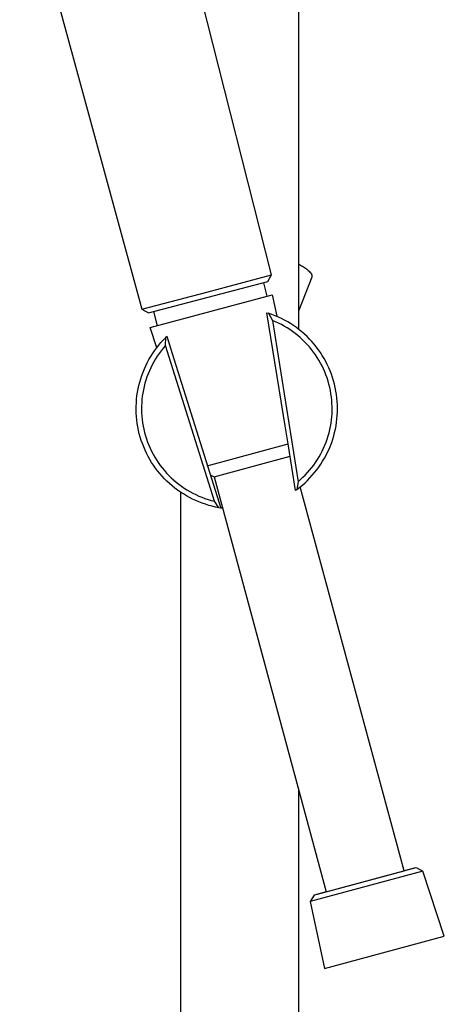
# Model space of a CAD drawing. Units: millimetres. Extents: x -222 to 178, y -693 to 746.
# Drawn here: x -160 to -80, y 378 to 562 of the extents above; entities that cross this region are included whole.
import ezdxf

# ---------------------------------------------------------------- set-up
doc = ezdxf.new("R2010")
doc.units = ezdxf.units.MM
doc.header["$MEASUREMENT"] = 0
doc.layers.add('Default', color=7, linetype='Continuous', true_color=0x000000)

msp = doc.modelspace()

# ---------------------------------------------------------------- linework, layer by layer
at = {"layer": 'Default', "color": 7, "true_color": 0xffffff}
for p, q in [((-107.58, 695.58), (-107.58, 504.41)), ((-112.58, 514.51), (-139.44, 620.14)), ((-159.55, 591.57), (-136.77, 508.13)), ((-107.58, 516.53), (-107.38, 516.44)), ((-107.38, 516.44), (-107.19, 516.34)), ((-107.19, 516.34), (-107, 516.24)), ((-107, 516.24), (-106.81, 516.13)), ((-106.81, 516.13), (-106.62, 516.02)), ((-124.66, 511.29), (-112.58, 514.51)), ((-113.29, 513.3), (-112.58, 514.51)), ((-106.62, 516.02), (-106.44, 515.9)), ((-106.44, 515.9), (-106.26, 515.77)), ((-106.26, 515.77), (-106.09, 515.64)), ((-106.09, 515.64), (-105.92, 515.5)), ((-105.92, 515.5), (-105.76, 515.36)), ((-105.76, 515.36), (-105.6, 515.21)), ((-105.6, 515.21), (-105.45, 515.05)), ((-105.45, 515.05), (-105.3, 514.89)), ((-105.3, 514.89), (-105.28, 514.87)), ((-105.28, 514.87), (-105.27, 514.85)), ((-105.27, 514.85), (-105.25, 514.82)), ((-105.25, 514.82), (-105.23, 514.8)), ((-105.23, 514.8), (-105.21, 514.78)), ((-105.21, 514.78), (-105.2, 514.75)), ((-105.2, 514.75), (-105.18, 514.73)), ((-105.18, 514.73), (-105.17, 514.7)), ((-105.17, 514.7), (-105.15, 514.67)), ((-105.15, 514.67), (-105.14, 514.65)), ((-105.14, 514.65), (-105.13, 514.62)), ((-105.13, 514.62), (-105.12, 514.59)), ((-105.12, 514.59), (-105.11, 514.56)), ((-105.11, 514.56), (-105.1, 514.54)), ((-105.1, 514.54), (-105.09, 514.51)), ((-105.09, 514.51), (-105.09, 514.48)), ((-105.09, 514.48), (-105.08, 514.45)), ((-105.08, 514.45), (-105.08, 514.42)), ((-105.08, 514.42), (-105.07, 514.39)), ((-105.07, 514.39), (-105.07, 514.36)), ((-105.07, 514.36), (-105.07, 514.33)), ((-105.07, 514.33), (-105.07, 514.3)), ((-105.07, 514.3), (-105.07, 514.27)), ((-105.07, 514.27), (-105.07, 514.25)), ((-135.55, 507.43), (-113.29, 513.3)), ((-114.12, 513.07), (-113.48, 510.56)), ((-105.09, 514.1), (-107.58, 507.78)), ((-105.08, 514.13), (-105.09, 514.1)), ((-105.07, 514.19), (-105.08, 514.16)), ((-105.08, 514.16), (-105.08, 514.13)), ((-105.07, 514.25), (-105.07, 514.22)), ((-105.07, 514.22), (-105.07, 514.19)), ((-136.77, 508.13), (-124.66, 511.29)), ((-135.23, 504.69), (-112.47, 510.83)), ((-112.47, 510.83), (-111.63, 506.8)), ((-136.77, 508.13), (-135.55, 507.43)), ((-133.87, 505.05), (-134.55, 507.69)), ((-110.04, 486.38), (-113.46, 507.48)), ((-113.46, 507.48), (-113.14, 507.37)), ((-113.14, 507.37), (-112.41, 506.04)), ((-112.52, 507.16), (-113.14, 507.37)), ((-111.92, 506.92), (-112.52, 507.16)), ((-111.32, 506.66), (-111.92, 506.92)), ((-112.41, 506.04), (-107.66, 475.95)), ((-111.85, 505.8), (-112.41, 506.04)), ((-111.29, 505.54), (-111.85, 505.8)), ((-110.74, 506.38), (-111.32, 506.66)), ((-110.75, 505.27), (-111.29, 505.54)), ((-110.22, 504.97), (-110.75, 505.27)), ((-110.16, 506.09), (-110.74, 506.38)), ((-109.59, 505.77), (-110.16, 506.09)), ((-109.04, 505.43), (-109.59, 505.77)), ((-108.5, 505.07), (-109.04, 505.43)), ((-107.97, 504.7), (-108.5, 505.07)), ((-133.99, 500.95), (-135.23, 504.69)), ((-109.69, 504.66), (-110.22, 504.97)), ((-109.18, 504.33), (-109.69, 504.66)), ((-108.68, 503.98), (-109.18, 504.33)), ((-108.19, 503.62), (-108.68, 503.98)), ((-107.72, 503.23), (-108.19, 503.62)), ((-107.45, 504.3), (-107.97, 504.7)), ((-107.25, 502.84), (-107.72, 503.23)), ((-106.95, 503.89), (-107.45, 504.3)), ((-106.46, 503.47), (-106.95, 503.89)), ((-105.98, 503.02), (-106.46, 503.47)), ((-134.04, 500.89), (-133.63, 501.4)), ((-133.63, 501.4), (-133.22, 501.9)), ((-133.22, 501.9), (-132.78, 502.38)), ((-132.78, 502.38), (-132.33, 502.85)), ((-132.39, 501.33), (-132.33, 502.85)), ((-132.33, 502.85), (-132.09, 503.08)), ((-132.09, 503.08), (-131.1, 499.89)), ((-106.8, 502.42), (-107.25, 502.84)), ((-106.37, 501.99), (-106.8, 502.42)), ((-105.95, 501.55), (-106.37, 501.99)), ((-105.53, 502.56), (-105.98, 503.02)), ((-105.55, 501.09), (-105.95, 501.55)), ((-105.08, 502.08), (-105.53, 502.56)), ((-104.66, 501.59), (-105.08, 502.08)), ((-104.25, 501.09), (-104.66, 501.59)), ((-135.13, 499.28), (-134.78, 499.83)), ((-134.78, 499.83), (-134.42, 500.37)), ((-134.42, 500.37), (-134.04, 500.89)), ((-133.54, 499.87), (-133.89, 499.36)), ((-133.17, 500.37), (-133.54, 499.87)), ((-132.79, 500.86), (-133.17, 500.37)), ((-132.39, 501.33), (-132.79, 500.86)), ((-123.23, 472.3), (-132.39, 501.33)), ((-131.1, 499.89), (-122.08, 471.04)), ((-105.16, 500.62), (-105.55, 501.09)), ((-104.79, 500.14), (-105.16, 500.62)), ((-104.43, 499.64), (-104.79, 500.14)), ((-104.1, 499.14), (-104.43, 499.64)), ((-103.86, 500.57), (-104.25, 501.09)), ((-103.49, 500.03), (-103.86, 500.57)), ((-103.14, 499.49), (-103.49, 500.03)), ((-136.05, 497.57), (-135.76, 498.15)), ((-135.76, 498.15), (-135.45, 498.72)), ((-135.45, 498.72), (-135.13, 499.28)), ((-134.84, 497.76), (-135.11, 497.21)), ((-134.54, 498.31), (-134.84, 497.76)), ((-134.23, 498.84), (-134.54, 498.31)), ((-133.89, 499.36), (-134.23, 498.84)), ((-103.78, 498.62), (-104.1, 499.14)), ((-103.48, 498.09), (-103.78, 498.62)), ((-103.19, 497.55), (-103.48, 498.09)), ((-102.81, 498.93), (-103.14, 499.49)), ((-102.49, 498.36), (-102.81, 498.93)), ((-102.2, 497.79), (-102.49, 498.36)), ((-101.92, 497.2), (-102.2, 497.79)), ((-136.78, 495.77), (-136.56, 496.38)), ((-136.56, 496.38), (-136.31, 496.98)), ((-136.31, 496.98), (-136.05, 497.57)), ((-135.61, 496.07), (-135.82, 495.49)), ((-135.37, 496.64), (-135.61, 496.07)), ((-135.11, 497.21), (-135.37, 496.64)), ((-102.93, 497), (-103.19, 497.55)), ((-102.68, 496.44), (-102.93, 497)), ((-102.46, 495.87), (-102.68, 496.44)), ((-101.67, 496.6), (-101.92, 497.2)), ((-101.44, 495.99), (-101.67, 496.6)), ((-101.22, 495.38), (-101.44, 495.99)), ((-137.33, 493.9), (-137.17, 494.53)), ((-137.17, 494.53), (-136.99, 495.15)), ((-136.99, 495.15), (-136.78, 495.77)), ((-136.19, 494.31), (-136.35, 493.71)), ((-136.02, 494.9), (-136.19, 494.31)), ((-135.82, 495.49), (-136.02, 494.9)), ((-102.25, 495.3), (-102.46, 495.87)), ((-102.06, 494.72), (-102.25, 495.3)), ((-101.9, 494.13), (-102.06, 494.72)), ((-101.75, 493.54), (-101.9, 494.13)), ((-101.03, 494.76), (-101.22, 495.38)), ((-100.87, 494.13), (-101.03, 494.76)), ((-100.72, 493.5), (-100.87, 494.13)), ((-137.68, 491.99), (-137.59, 492.63)), ((-137.59, 492.63), (-137.47, 493.27)), ((-137.47, 493.27), (-137.33, 493.9)), ((-136.6, 492.49), (-136.69, 491.88)), ((-136.48, 493.1), (-136.6, 492.49)), ((-136.35, 493.71), (-136.48, 493.1)), ((-101.63, 492.94), (-101.75, 493.54)), ((-101.52, 492.34), (-101.63, 492.94)), ((-101.43, 491.74), (-101.52, 492.34)), ((-100.59, 492.86), (-100.72, 493.5)), ((-100.49, 492.22), (-100.59, 492.86)), ((-100.41, 491.58), (-100.49, 492.22)), ((-137.83, 490.05), (-137.8, 490.69)), ((-137.8, 490.69), (-137.75, 491.34)), ((-137.75, 491.34), (-137.68, 491.99)), ((-136.8, 490.65), (-136.83, 490.03)), ((-136.76, 491.26), (-136.8, 490.65)), ((-136.69, 491.88), (-136.76, 491.26)), ((-101.37, 491.13), (-101.43, 491.74)), ((-101.33, 490.52), (-101.37, 491.13)), ((-101.31, 489.91), (-101.33, 490.52)), ((-100.35, 490.93), (-100.41, 491.58)), ((-100.32, 490.28), (-100.35, 490.93)), ((-137.84, 489.4), (-137.83, 490.05)), ((-137.82, 488.75), (-137.84, 489.4)), ((-137.78, 488.1), (-137.82, 488.75)), ((-136.83, 490.03), (-136.84, 489.41)), ((-136.84, 489.41), (-136.82, 488.79)), ((-136.82, 488.79), (-136.78, 488.17)), ((-101.36, 488.08), (-101.32, 488.69)), ((-101.32, 488.69), (-101.3, 489.3)), ((-101.3, 489.3), (-101.31, 489.91)), ((-100.34, 488.33), (-100.31, 488.98)), ((-100.3, 489.63), (-100.32, 490.28)), ((-100.31, 488.98), (-100.3, 489.63)), ((-137.72, 487.45), (-137.78, 488.1)), ((-137.63, 486.81), (-137.72, 487.45)), ((-137.53, 486.17), (-137.63, 486.81)), ((-136.78, 488.17), (-136.72, 487.55)), ((-136.72, 487.55), (-136.64, 486.94)), ((-136.64, 486.94), (-136.54, 486.33)), ((-101.61, 486.27), (-101.51, 486.87)), ((-101.51, 486.87), (-101.43, 487.48)), ((-101.43, 487.48), (-101.36, 488.08)), ((-100.57, 486.4), (-100.47, 487.04)), ((-100.47, 487.04), (-100.4, 487.69)), ((-100.4, 487.69), (-100.34, 488.33)), ((-137.4, 485.53), (-137.53, 486.17)), ((-137.25, 484.9), (-137.4, 485.53)), ((-137.08, 484.28), (-137.25, 484.9)), ((-136.54, 486.33), (-136.42, 485.72)), ((-136.42, 485.72), (-136.27, 485.12)), ((-136.27, 485.12), (-136.11, 484.52)), ((-109.5, 483.01), (-110.04, 486.38)), ((-102.04, 484.49), (-101.88, 485.08)), ((-101.88, 485.08), (-101.73, 485.67)), ((-101.73, 485.67), (-101.61, 486.27)), ((-101, 484.5), (-100.84, 485.13)), ((-100.84, 485.13), (-100.69, 485.76)), ((-100.69, 485.76), (-100.57, 486.4)), ((-136.88, 483.66), (-137.08, 484.28)), ((-136.67, 483.05), (-136.88, 483.66)), ((-136.43, 482.44), (-136.67, 483.05)), ((-136.11, 484.52), (-135.92, 483.93)), ((-135.92, 483.93), (-135.71, 483.35)), ((-135.71, 483.35), (-135.49, 482.77)), ((-102.65, 482.77), (-102.43, 483.34)), ((-102.43, 483.34), (-102.23, 483.91)), ((-102.23, 483.91), (-102.04, 484.49)), ((-101.62, 482.65), (-101.39, 483.26)), ((-101.39, 483.26), (-101.19, 483.88)), ((-101.19, 483.88), (-101, 484.5)), ((-136.17, 481.85), (-136.43, 482.44)), ((-135.9, 481.26), (-136.17, 481.85)), ((-135.6, 480.68), (-135.9, 481.26)), ((-135.49, 482.77), (-135.24, 482.2)), ((-135.24, 482.2), (-134.97, 481.64)), ((-134.97, 481.64), (-134.69, 481.09)), ((-124.57, 478.94), (-109.5, 483.01)), ((-108.13, 474.32), (-109.5, 483.01)), ((-103.44, 481.12), (-103.16, 481.66)), ((-103.16, 481.66), (-102.9, 482.21)), ((-102.9, 482.21), (-102.65, 482.77)), ((-102.43, 480.88), (-102.14, 481.46)), ((-102.14, 481.46), (-101.87, 482.05)), ((-101.87, 482.05), (-101.62, 482.65)), ((-135.28, 480.12), (-135.6, 480.68)), ((-134.95, 479.56), (-135.28, 480.12)), ((-134.59, 479.02), (-134.95, 479.56)), ((-134.69, 481.09), (-134.38, 480.55)), ((-134.38, 480.55), (-134.06, 480.02)), ((-134.06, 480.02), (-133.72, 479.51)), ((-133.72, 479.51), (-133.36, 479)), ((-123.29, 476.88), (-109.14, 480.7)), ((-104.74, 479.06), (-104.39, 479.56)), ((-104.39, 479.56), (-104.06, 480.07)), ((-104.06, 480.07), (-103.74, 480.59)), ((-103.74, 480.59), (-103.44, 481.12)), ((-103.42, 479.21), (-103.07, 479.75)), ((-103.07, 479.75), (-102.74, 480.31)), ((-102.74, 480.31), (-102.43, 480.88)), ((-134.22, 478.49), (-134.59, 479.02)), ((-133.83, 477.97), (-134.22, 478.49)), ((-133.42, 477.47), (-133.83, 477.97)), ((-133.36, 479), (-132.98, 478.51)), ((-132.98, 478.51), (-132.58, 478.03)), ((-132.58, 478.03), (-132.17, 477.57)), ((-132.17, 477.57), (-131.75, 477.12)), ((-106.32, 477.2), (-105.9, 477.64)), ((-105.9, 477.64), (-105.5, 478.1)), ((-105.5, 478.1), (-105.11, 478.57)), ((-105.11, 478.57), (-104.74, 479.06)), ((-105, 477.15), (-104.58, 477.64)), ((-104.58, 477.64), (-104.18, 478.15)), ((-104.18, 478.15), (-103.79, 478.67)), ((-103.79, 478.67), (-103.42, 479.21)), ((-132.99, 476.98), (-133.42, 477.47)), ((-132.55, 476.51), (-132.99, 476.98)), ((-132.09, 476.05), (-132.55, 476.51)), ((-131.61, 475.61), (-132.09, 476.05)), ((-131.75, 477.12), (-131.31, 476.69)), ((-131.31, 476.69), (-130.85, 476.27)), ((-130.85, 476.27), (-130.38, 475.86)), ((-130.38, 475.86), (-129.89, 475.48)), ((-124.03, 477.23), (-123.29, 476.88)), ((-123.29, 476.88), (-102.39, 399.46)), ((-107.66, 475.95), (-107.86, 474.51)), ((-107.66, 475.95), (-107.2, 476.35)), ((-107.2, 476.35), (-106.75, 476.77)), ((-106.85, 475.32), (-106.36, 475.76)), ((-106.75, 476.77), (-106.32, 477.2)), ((-106.36, 475.76), (-105.89, 476.2)), ((-105.89, 476.2), (-105.44, 476.67)), ((-105.44, 476.67), (-105, 477.15)), ((-131.12, 475.18), (-131.61, 475.61)), ((-130.62, 474.77), (-131.12, 475.18)), ((-130.1, 474.38), (-130.62, 474.77)), ((-129.57, 474.01), (-130.1, 474.38)), ((-129.89, 475.48), (-129.4, 475.11)), ((-129.58, 474.02), (-129.58, 127.57)), ((-129.02, 473.66), (-129.57, 474.01)), ((-129.4, 475.11), (-128.89, 474.76)), ((-128.89, 474.76), (-128.36, 474.42)), ((-128.36, 474.42), (-127.83, 474.11)), ((-127.83, 474.11), (-127.28, 473.81)), ((-107.86, 474.51), (-108.13, 474.32)), ((-107.86, 474.51), (-107.35, 474.91)), ((-107.35, 474.91), (-106.85, 475.32)), ((-87.9, 403.38), (-107.24, 475)), ((-128.47, 473.32), (-129.02, 473.66)), ((-127.9, 473.01), (-128.47, 473.32)), ((-127.32, 472.71), (-127.9, 473.01)), ((-126.73, 472.44), (-127.32, 472.71)), ((-127.28, 473.81), (-126.73, 473.54)), ((-126.73, 473.54), (-126.17, 473.28)), ((-126.14, 472.18), (-126.73, 472.44)), ((-126.17, 473.28), (-125.59, 473.04)), ((-125.53, 471.95), (-126.14, 472.18)), ((-125.59, 473.04), (-125.01, 472.82)), ((-125.01, 472.82), (-124.43, 472.63)), ((-124.43, 472.63), (-123.83, 472.45)), ((-123.83, 472.45), (-123.23, 472.3)), ((-122.4, 471.1), (-123.23, 472.3)), ((-124.92, 471.74), (-125.53, 471.95)), ((-124.3, 471.54), (-124.92, 471.74)), ((-123.67, 471.37), (-124.3, 471.54)), ((-123.04, 471.23), (-123.67, 471.37)), ((-122.4, 471.1), (-123.04, 471.23)), ((-122.08, 471.04), (-122.4, 471.1)), ((-121.7, 470.99), (-122.08, 471.04)), ((-107.58, 418.7), (-107.58, 127.59)), ((-84.42, 403.33), (-105.38, 397.67)), ((-104.3, 398.94), (-85.62, 403.98)), ((-102.39, 399.46), (-87.9, 403.38)), ((-85.99, 403.88), (-87.9, 403.38)), ((-85.62, 403.98), (-84.42, 403.33)), ((-80.4, 391.18), (-84.42, 403.33)), ((-104.66, 398.84), (-105.38, 397.67)), ((-102.39, 399.46), (-104.66, 398.84)), ((-105.38, 397.67), (-102.74, 385.15)), ((-102.74, 385.15), (-80.4, 391.18)), ((-102.74, 385.15), (-102.74, 385.15))]:
    msp.add_line(p, q, dxfattribs=at)

doc.saveas('drawing.dxf')
